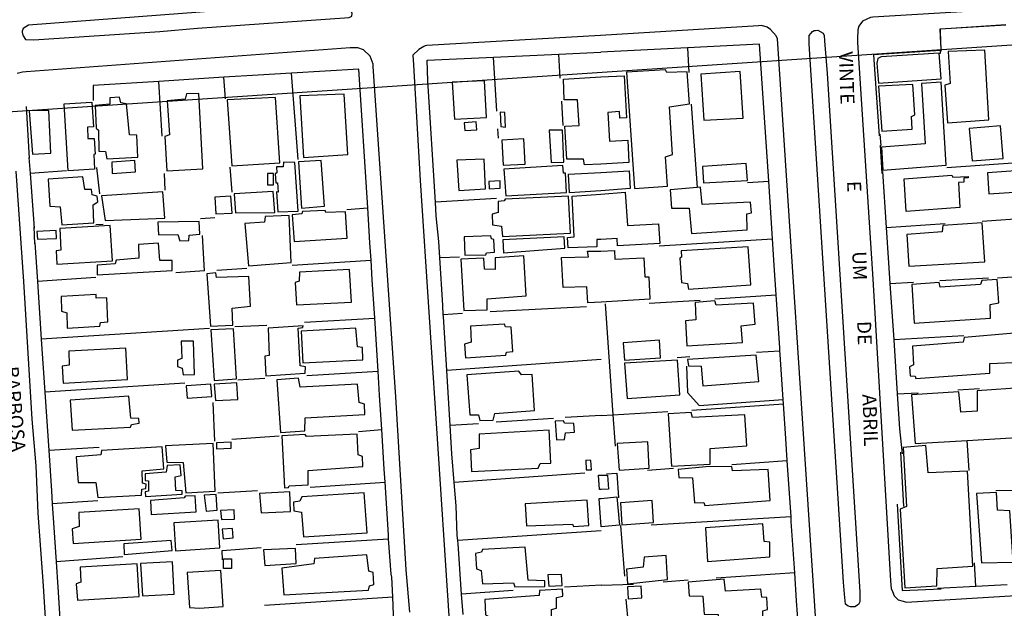
# Model space of a CAD drawing. Units: millimetres. Extents: x 182719 to 7800664, y 539437 to 1685375.
# Drawn here: x 187350 to 187527, y 1681520 to 1681625 of the extents above; entities that cross this region are included whole.
import ezdxf
from ezdxf.enums import TextEntityAlignment as Align

# ---------------------------------------------------------------- set-up
doc = ezdxf.new("R2010")
doc.units = ezdxf.units.MM
doc.header["$LTSCALE"] = 5
doc.header["$MEASUREMENT"] = 0
for name, color, linetype in [('Alinhamento_pddua', 6, 'Continuous'), ('V-CANTEIRO', 7, 'Continuous'), ('V-EDIFICACAO', 7, 'Continuous'), ('V-LOTE', 1, 'Continuous'), ('V-NOME_DOS_LOGRADOUROS', 2, 'Continuous'), ('V-QUADRA', 40, 'Continuous'), ('V-TESTADA', 4, 'Continuous')]:
    doc.layers.add(name, color=color, linetype=linetype)
doc.styles.get("Standard").update_dxf_attribs({"font": 'ARIAL.TTF'})

msp = doc.modelspace()

# ---------------------------------------------------------------- linework, layer by layer
at = {"layer": 'Alinhamento_pddua'}
msp.add_line((187930.324, 1681647.495), (186484.454, 1681551.232), dxfattribs=at)
at = {"layer": 'V-CANTEIRO'}
for points in [[(187350.67, 1681622.34), (187351.09, 1681621.69), (187352.57, 1681621.66), (187375.13, 1681623.16), (187381.88, 1681623.76), (187409.08, 1681625.62), (187409.56, 1681625.9), (187409.66, 1681626.41), (187409.24, 1681627.17), (187409.23, 1681627.18), (187407.9, 1681628.11), (187406.06, 1681628.38), (187351.61, 1681624.26), (187350.63, 1681623.67), (187350.57, 1681623.5), (187350.45, 1681623.17), (187350.48, 1681623.03), (187350.58, 1681622.47)], [(187491.56, 1681621.27), (187491.59, 1681622.42), (187492.17, 1681623.11), (187492.47, 1681623.31), (187492.73, 1681623.33), (187493.11, 1681623.35), (187494.08, 1681622.86), (187494.28, 1681622.41), (187494.35, 1681621.44), (187494.78, 1681615.61), (187500.67, 1681522.76), (187500.67, 1681522.5), (187500.67, 1681520.95), (187500.41, 1681520.51), (187499.78, 1681520.08), (187499.27, 1681520.06), (187498.98, 1681520.05), (187498.58, 1681520.22), (187498.1, 1681520.58), (187497.92, 1681522.35), (187497.71, 1681524.47), (187491.55, 1681620.9)]]:
    msp.add_lwpolyline(points, close=True, dxfattribs=at)
at = {"layer": 'V-EDIFICACAO'}
for points in [[(187516.5, 1681619.53), (187516.87, 1681613.81), (187515.9, 1681613.55), (187516.35, 1681606.76), (187523.8, 1681607.34), (187523.04, 1681619.79), (187516.5, 1681619.53)], [(187504.46, 1681618.6), (187503.91, 1681618.32), (187503.69, 1681617.48), (187504.01, 1681613.91), (187515.22, 1681614.65), (187514.89, 1681619.23), (187504.46, 1681618.6)], [(187458.85, 1681615.84), (187460.23, 1681595.03), (187466.16, 1681595.43), (187465.81, 1681600.7), (187467.05, 1681601.12), (187466.51, 1681609.66), (187470.09, 1681610.19), (187469.71, 1681615.91), (187466.08, 1681615.78), (187465.82, 1681616.3), (187458.85, 1681615.84)], [(187472.13, 1681615.51), (187472.68, 1681607.23), (187479.75, 1681607.59), (187479.21, 1681615.98), (187472.13, 1681615.51)], [(187427.54, 1681614.05), (187427.97, 1681607.43), (187433.72, 1681607.75), (187433.34, 1681614.32), (187427.54, 1681614.05)], [(187454.21, 1681614.99), (187458.39, 1681615.21), (187458.84, 1681607.68), (187457.63, 1681607.63), (187457.54, 1681608.8), (187455.47, 1681608.63), (187455.8, 1681603.49), (187459.08, 1681603.69), (187459.27, 1681599.68), (187454.23, 1681599.4), (187451.28, 1681599.25), (187451.11, 1681600.26), (187448.13, 1681600.26), (187447.77, 1681606.18), (187450.33, 1681606.27), (187450.01, 1681610.91), (187447.66, 1681610.9), (187447.5, 1681614.62)], [(187504.01, 1681613.35), (187504.62, 1681605.26), (187510.07, 1681605.65), (187509.95, 1681607.93), (187510.49, 1681608.21), (187510.13, 1681613.65), (187504.01, 1681613.35)], [(187511.7, 1681613.8), (187512.39, 1681603.04), (187504.52, 1681602.42), (187504.8, 1681598.27), (187516.14, 1681599.17), (187515.25, 1681614.09), (187511.7, 1681613.8)], [(187366.22, 1681611.23), (187366.19, 1681610.15), (187363.55, 1681609.87), (187363.77, 1681605.8), (187364.16, 1681605.45), (187364.22, 1681601.73), (187365.42, 1681601.64), (187365.66, 1681600.32), (187371.23, 1681600.64), (187371.06, 1681604.55), (187369.74, 1681604.64), (187369.16, 1681610.17), (187368.17, 1681610.33), (187367.95, 1681611.35), (187366.22, 1681611.23)], [(187376.45, 1681610.69), (187376.86, 1681604.61), (187376.07, 1681604.3), (187376.42, 1681598.2), (187382.86, 1681598.52), (187382.13, 1681612.02), (187379.91, 1681612), (187379.67, 1681611), (187376.45, 1681610.69)], [(187387.22, 1681610.87), (187388.09, 1681599.08), (187396.7, 1681599.64), (187395.92, 1681611.31), (187387.22, 1681610.87)], [(187400.25, 1681611.64), (187400.89, 1681600.54), (187408.84, 1681601.08), (187408.21, 1681611.93), (187400.25, 1681611.64)], [(187351.73, 1681608.91), (187352.32, 1681601.18), (187355.59, 1681601.37), (187355.25, 1681608.97), (187351.73, 1681608.91)], [(187358.73, 1681598.19), (187358.03, 1681610.17), (187362.96, 1681610.45), (187363.26, 1681606.07), (187362.16, 1681606), (187362.23, 1681603.98), (187363.38, 1681603.96), (187363.54, 1681601.16), (187363.33, 1681601.1), (187363.45, 1681598.5)], [(187436.16, 1681608.69), (187436.27, 1681606.11), (187437.11, 1681606.01), (187436.99, 1681608.62), (187436.16, 1681608.69)], [(187429.7, 1681606.78), (187429.83, 1681605.39), (187431.97, 1681605.52), (187431.9, 1681606.97), (187429.7, 1681606.78)], [(187444.98, 1681605.48), (187445.33, 1681599.66), (187447.56, 1681599.76), (187447.32, 1681605.45), (187444.98, 1681605.48)], [(187520.28, 1681605.79), (187520.8, 1681599.96), (187526.34, 1681600.4), (187525.86, 1681606.21), (187520.28, 1681605.79)], [(187436.46, 1681603.7), (187436.72, 1681599.17), (187440.63, 1681599.38), (187440.39, 1681603.91), (187436.46, 1681603.7)], [(187428.39, 1681600.1), (187428.77, 1681594.67), (187433.57, 1681594.94), (187433.28, 1681600.28), (187428.39, 1681600.1)], [(187366.54, 1681599.74), (187366.63, 1681597.72), (187370.81, 1681597.99), (187370.68, 1681600), (187366.54, 1681599.74)], [(187397.33, 1681599.72), (187397.276, 1681598.924), (187396.09, 1681598.9), (187396.11, 1681597.83), (187395.86, 1681597.66), (187395.96, 1681596.01), (187396.274, 1681596.028), (187396.387, 1681594.334), (187396.08, 1681594.4), (187396.34, 1681590.82), (187399.968, 1681590.98), (187399.968, 1681590.98), (187399.38, 1681599.66), (187397.33, 1681599.72)], [(187400.02, 1681599.8), (187400.57, 1681591.49), (187404.68, 1681591.87), (187404.11, 1681600.01), (187400.02, 1681599.8)], [(187436.81, 1681598.49), (187437.17, 1681593.71), (187437.17, 1681593.71), (187448.07, 1681594.27), (187447.89, 1681597.79), (187447.508, 1681597.739), (187447.4, 1681599.13), (187436.81, 1681598.49)], [(187472.43, 1681598.94), (187472.61, 1681596.02), (187480.5, 1681596.47), (187480.26, 1681599.47), (187472.43, 1681598.94)], [(187523.55, 1681597.8), (187523.78, 1681594.05), (187532.91, 1681594.64), (187532.68, 1681598.45), (187523.55, 1681597.8)], [(187361.69, 1681594.86), (187361.33, 1681597.1), (187355.13, 1681596.68), (187355.42, 1681591.85), (187357.26, 1681591.73), (187357.57, 1681588.51), (187363.35, 1681588.88), (187363.2, 1681592.07), (187364.03, 1681592.65), (187363.95, 1681593.67), (187363.05, 1681593.87), (187362.92, 1681594.81), (187361.69, 1681594.86)], [(187395.52, 1681597.72), (187394.44, 1681597.72), (187394.44, 1681595.7), (187395.52, 1681595.7), (187395.52, 1681597.72)], [(187454.23, 1681597.89), (187459.33, 1681598.16), (187459.49, 1681595.04), (187454.24, 1681594.58), (187448.59, 1681594.25), (187448.41, 1681597.6)], [(187520.1, 1681596.9), (187519.31, 1681596.86), (187519.33, 1681596.15), (187518.34, 1681596.07), (187518.57, 1681591.6), (187508.98, 1681590.92), (187508.61, 1681596.77), (187517.14, 1681597.4), (187517.31, 1681597.06), (187520.1, 1681597.15)], [(187434.13, 1681596.29), (187434.22, 1681594.98), (187436.2, 1681595.06), (187436.16, 1681596.39), (187434.13, 1681596.29)], [(187471.5, 1681595.19), (187466.67, 1681594.79), (187466.9, 1681591.49), (187470.06, 1681591.49), (187470.46, 1681586.96), (187480.48, 1681587.61), (187480.4, 1681590.47), (187481.24, 1681590.68), (187481.07, 1681592.59), (187472.39, 1681592.15), (187472.1, 1681595.24)], [(187364.7, 1681593.69), (187365.34, 1681589.26), (187376.03, 1681589.69), (187375.72, 1681594.4), (187364.7, 1681593.69)], [(187385, 1681593.47), (187385.19, 1681590.48), (187388.1, 1681590.58), (187387.91, 1681593.64), (187385, 1681593.47)], [(187388.51, 1681594.04), (187388.74, 1681590.63), (187395.76, 1681590.73), (187395.5, 1681594.47), (187388.51, 1681594.04)], [(187437.08, 1681593.1), (187436.9, 1681592.82), (187435.8, 1681592.68), (187435.79, 1681590.74), (187434.75, 1681590.39), (187434.81, 1681588.48), (187436.39, 1681588.25), (187436.59, 1681586.41), (187448.81, 1681587.01), (187448.44, 1681593.67), (187437.08, 1681593.1)], [(187454.24, 1681594), (187458.58, 1681594.36), (187458.99, 1681588.39), (187464.58, 1681588.7), (187464.81, 1681585.19), (187464.81, 1681585.19), (187457.23, 1681584.77), (187457.18, 1681586.07), (187454.25, 1681585.87), (187453.51, 1681585.86), (187453.48, 1681584.56), (187448.39, 1681584.37), (187448.39, 1681584.37), (187448.39, 1681584.37), (187448.244, 1681586.253), (187448.244, 1681586.253), (187449.46, 1681586.38), (187449.1, 1681593.66)], [(187394.07, 1681589.97), (187393.9, 1681589.01), (187390.41, 1681588.74), (187391.04, 1681581.19), (187398.68, 1681581.75), (187398.33, 1681590.16), (187394.07, 1681589.97)], [(187400.76, 1681590.87), (187400.61, 1681590.47), (187398.9, 1681590.29), (187399.22, 1681585.52), (187408.72, 1681586.14), (187408.44, 1681590.85), (187404.89, 1681590.72), (187404.79, 1681591.05), (187400.76, 1681590.87)], [(187366.28, 1681588.39), (187357.22, 1681587.86), (187357.41, 1681583.95), (187356.59, 1681583.82), (187356.67, 1681581.43), (187366.66, 1681582.08), (187366.28, 1681588.39)], [(187374.81, 1681588.98), (187374.94, 1681586.69), (187378.39, 1681586.77), (187378.72, 1681585.63), (187380.35, 1681585.7), (187380.43, 1681586.65), (187382.35, 1681586.85), (187382.18, 1681589.12), (187374.81, 1681588.98)], [(187515.56, 1681588.38), (187515.4, 1681587.28), (187509.08, 1681586.79), (187509.44, 1681581.09), (187523.05, 1681581.88), (187522.61, 1681588.86), (187515.56, 1681588.38)], [(187353.13, 1681587.31), (187353.21, 1681585.92), (187356.65, 1681586.03), (187356.58, 1681587.49), (187353.13, 1681587.31)], [(187429.72, 1681586.38), (187429.85, 1681583.1), (187433.58, 1681583.16), (187433.74, 1681583.5), (187435.153, 1681583.59), (187435.05, 1681585.89), (187434.59, 1681586), (187434.5, 1681586.54), (187429.72, 1681586.38)], [(187436.66, 1681585.79), (187436.76, 1681583.48), (187447.79, 1681584.34), (187447.62, 1681586.33), (187436.66, 1681585.79)], [(187371.34, 1681585), (187371.41, 1681582.51), (187367.3, 1681582.2), (187367.12, 1681581.54), (187363.9, 1681581.29), (187363.93, 1681579.55), (187377.38, 1681580.3), (187377.36, 1681582.12), (187375.18, 1681582.12), (187374.92, 1681585.2), (187371.34, 1681585)], [(187468.625, 1681583.829), (187468.625, 1681583.829), (187468.625, 1681583.829), (187468.69, 1681582.74), (187468.38, 1681582.55), (187468.67, 1681578.16), (187469.74, 1681578.02), (187469.96, 1681577), (187481.11, 1681577.76), (187480.65, 1681584.55), (187468.625, 1681583.829)], [(187433.38, 1681580.54), (187433.22, 1681582.53), (187429.138, 1681582.352), (187429.138, 1681582.352), (187429.64, 1681573.16), (187433.85, 1681573.28), (187433.86, 1681575.26), (187440.83, 1681575.81), (187440.4, 1681582.96), (187435.26, 1681582.61), (187435.25, 1681580.48), (187433.38, 1681580.54)], [(187454.24, 1681583.81), (187456.67, 1681583.89), (187456.73, 1681582.34), (187461.92, 1681582.6), (187462.1, 1681579.21), (187462.82, 1681579.21), (187462.99, 1681575.17), (187454.26, 1681574.68), (187451.88, 1681574.53), (187451.73, 1681577.38), (187451.73, 1681577.38), (187447.46, 1681577.3), (187447.15, 1681582.63), (187452, 1681582.75), (187451.86, 1681583.8)], [(187385.33, 1681579.05), (187385.19, 1681579.88), (187383.6, 1681579.72), (187384.24, 1681570.36), (187388.25, 1681570.56), (187388.11, 1681573.59), (187391.44, 1681573.96), (187391.1, 1681579.25), (187385.33, 1681579.05)], [(187400.18, 1681580.01), (187400.14, 1681578.43), (187399.39, 1681578.19), (187399.68, 1681574.17), (187409.51, 1681574.66), (187409.15, 1681580.53), (187400.18, 1681580.01)], [(187515.05, 1681577.33), (187514.9, 1681578.16), (187509.96, 1681577.84), (187510.37, 1681570.88), (187524.11, 1681571.77), (187524.03, 1681574.23), (187525.58, 1681574.53), (187525.26, 1681578.7), (187522.53, 1681578.53), (187522.3, 1681577.81), (187515.05, 1681577.33)], [(187363.761, 1681575.373), (187363.74, 1681576.05), (187357.44, 1681575.64), (187357.55, 1681573.04), (187358.46, 1681572.73), (187358.56, 1681570.01), (187364.37, 1681570.36), (187364.53, 1681570.99), (187365.85, 1681571.12), (187365.64, 1681575.45), (187363.761, 1681575.373), (187363.761, 1681575.373), (187363.761, 1681575.373)], [(187474.88, 1681574.12), (187474.67, 1681574.9), (187471.12, 1681574.61), (187471.26, 1681571.48), (187469.424, 1681571.295), (187469.67, 1681566.85), (187479.609, 1681567.406), (187479.38, 1681570.41), (187481.88, 1681570.69), (187481.62, 1681574.45), (187474.88, 1681574.12)], [(187394.59, 1681569.99), (187394.76, 1681565.12), (187393.96, 1681564.97), (187394.15, 1681561.47), (187394.15, 1681561.47), (187401.24, 1681561.94), (187401.25, 1681563.09), (187400.31, 1681563.25), (187399.96, 1681570), (187400.81, 1681570.11), (187400.87, 1681570.43), (187394.59, 1681569.99)], [(187430.86, 1681570.34), (187430.99, 1681567.5), (187429.76, 1681567.1), (187429.96, 1681564.71), (187437.16, 1681565.16), (187437.3, 1681565.71), (187438.43, 1681565.84), (187438.17, 1681570.17), (187437.14, 1681570.23), (187436.95, 1681570.7), (187430.86, 1681570.34)], [(187384.27, 1681569.7), (187384.88, 1681560.64), (187388.93, 1681560.94), (187388.35, 1681569.86), (187384.27, 1681569.7)], [(187400.49, 1681569.46), (187400.82, 1681563.8), (187411.58, 1681564.3), (187411.48, 1681566.53), (187410.61, 1681566.64), (187410.31, 1681570.02), (187400.49, 1681569.46)], [(187519.37, 1681568.32), (187519.18, 1681567.48), (187510.11, 1681566.8), (187510.29, 1681563.42), (187509.57, 1681563.08), (187509.7, 1681561.48), (187510.57, 1681561.4), (187510.7, 1681561), (187523.99, 1681561.95), (187523.98, 1681563.68), (187529.55, 1681563.88), (187529.55, 1681563.88), (187529.8, 1681560), (187536.727, 1681560.457), (187536.727, 1681560.457), (187535.96, 1681569.74), (187519.37, 1681568.32)], [(187378.96, 1681567.67), (187379.11, 1681564.59), (187378.3, 1681564.26), (187378.32, 1681563.1), (187379.17, 1681562.81), (187379.35, 1681561.66), (187381.39, 1681561.72), (187381.21, 1681567.69), (187378.96, 1681567.67)], [(187458.23, 1681567.36), (187458.47, 1681564.24), (187464.94, 1681564.7), (187464.73, 1681567.86), (187458.23, 1681567.36)], [(187358.82, 1681565.9), (187358.89, 1681563.36), (187357.64, 1681563.16), (187357.84, 1681560.12), (187369.36, 1681560.77), (187369.04, 1681566.41), (187358.82, 1681565.9)], [(187469.75, 1681564.37), (187469.92, 1681563.22), (187472.19, 1681563.21), (187472.52, 1681559.66), (187482.52, 1681560.44), (187482.1, 1681565.18), (187469.75, 1681564.37)], [(187458.44, 1681563.72), (187458.92, 1681557.42), (187468.37, 1681558.07), (187467.96, 1681564.24), (187458.44, 1681563.72)], [(187430.2, 1681561.65), (187430.71, 1681554.45), (187432.26, 1681554.46), (187432.51, 1681553.43), (187434.92, 1681553.49), (187435.2, 1681554.72), (187442.34, 1681555.26), (187441.89, 1681561.68), (187440, 1681561.62), (187439.55, 1681562.28), (187430.2, 1681561.65)], [(187379.85, 1681559.67), (187380.08, 1681557.46), (187384.47, 1681557.77), (187384.27, 1681559.96), (187379.85, 1681559.67)], [(187384.9, 1681559.95), (187385.13, 1681557.02), (187389.12, 1681557.2), (187388.96, 1681560.23), (187384.9, 1681559.95)], [(187400.3, 1681559.41), (187400.03, 1681561.01), (187396.13, 1681560.74), (187396.76, 1681551.3), (187401.15, 1681551.63), (187401.23, 1681553.93), (187411.93, 1681554.54), (187411.83, 1681556.39), (187410.89, 1681556.68), (187410.6, 1681559.96), (187400.3, 1681559.41)], [(187359.05, 1681557.1), (187359.46, 1681551.74), (187369.89, 1681552.25), (187370.1, 1681552.75), (187371.48, 1681552.95), (187371.38, 1681553.79), (187369.94, 1681553.87), (187369.61, 1681557.79), (187359.05, 1681557.1)], [(187519.92, 1681549.87), (187530.85, 1681550.51), (187530.23, 1681559.35), (187521.7, 1681558.79), (187521.69, 1681555.15), (187518.77, 1681554.95), (187518.4, 1681558.6), (187509.93, 1681558.04), (187510.6, 1681549.33)], [(187470.64, 1681553.97), (187470.43, 1681554.91), (187466.32, 1681554.62), (187466.9, 1681545.26), (187473.81, 1681545.61), (187473.82, 1681548.43), (187480.38, 1681548.93), (187480.03, 1681554.46), (187470.64, 1681553.97)], [(187446.031, 1681553.36), (187446.031, 1681553.36), (187446.28, 1681549.97), (187447.72, 1681550.04), (187447.9, 1681551.26), (187449.48, 1681551.38), (187449.41, 1681552.9), (187447.71, 1681552.95), (187447.53, 1681553.41), (187446.031, 1681553.36)], [(187397.02, 1681550.68), (187397.02, 1681550.68), (187397.48, 1681541.39), (187398.22, 1681541.46), (187398.35, 1681541.73), (187401.76, 1681541.96), (187401.74, 1681544.48), (187411.58, 1681545.23), (187411.48, 1681546.98), (187410.73, 1681547.3), (187410.52, 1681550.99), (187401.44, 1681550.6), (187401.24, 1681550.94), (187397.02, 1681550.68)], [(187432.43, 1681551), (187432.42, 1681548.44), (187430.84, 1681548.2), (187431.02, 1681544.33), (187443.01, 1681544.94), (187443.37, 1681545.73), (187445.25, 1681545.84), (187444.93, 1681551.7), (187432.43, 1681551)], [(187376.19, 1681548.93), (187376.39, 1681546.02), (187379.32, 1681545.96), (187379.82, 1681540.5), (187385.09, 1681540.81), (187384.69, 1681549.33), (187376.19, 1681548.93)], [(187385.3, 1681549.44), (187385.31, 1681548.39), (187387.95, 1681548.47), (187387.95, 1681549.57), (187385.3, 1681549.44)], [(187457.17, 1681549.32), (187457.49, 1681544.56), (187462.9, 1681544.92), (187462.64, 1681549.64), (187457.17, 1681549.32)], [(187512.88, 1681544.09), (187512.48, 1681548.96), (187508.43, 1681548.61), (187509.03, 1681538.06), (187507.88, 1681537.6), (187508.75, 1681523.49), (187514.45, 1681523.82), (187514.52, 1681526.95), (187520.91, 1681527.35), (187519.95, 1681544.38), (187512.88, 1681544.09)], [(187364.67, 1681548.08), (187364.56, 1681547.3), (187360.18, 1681546.95), (187360.51, 1681542.36), (187363.69, 1681542.36), (187364.04, 1681539.67), (187371.87, 1681540.08), (187371.95, 1681541.18), (187372.63, 1681541.29), (187372.68, 1681542.07), (187372.03, 1681542.23), (187371.97, 1681544.43), (187375.9, 1681544.8), (187375.57, 1681548.74), (187364.67, 1681548.08)], [(187372.51, 1681543.92), (187372.54, 1681542.73), (187373.14, 1681542.63), (187373.1, 1681540.78), (187372.52, 1681540.67), (187372.56, 1681539.83), (187379.16, 1681540.24), (187379.15, 1681540.86), (187378.02, 1681540.91), (187377.88, 1681543.37), (187379.01, 1681543.59), (187378.79, 1681545.5), (187376.46, 1681545.38), (187376.31, 1681544.22), (187372.51, 1681543.92)], [(187451.56, 1681546.33), (187451.58, 1681544.61), (187452.52, 1681544.61), (187452.45, 1681546.28), (187451.56, 1681546.33)], [(187454.29, 1681543.64), (187455.44, 1681543.68), (187455.58, 1681541.18), (187454.3, 1681541.08), (187453.96, 1681541.09), (187453.79, 1681543.64)], [(187473.04, 1681545.17), (187468.08, 1681544.69), (187468.18, 1681543.25), (187470.66, 1681543.19), (187471.02, 1681538.72), (187472.71, 1681538.74), (187472.87, 1681538.21), (187484.58, 1681539.14), (187484.24, 1681544.66), (187477.8, 1681544.41), (187477.71, 1681545.19), (187473.04, 1681545.17)], [(187383.12, 1681540.06), (187383.44, 1681537.19), (187385.46, 1681537.39), (187385.27, 1681540.17), (187383.12, 1681540.06)], [(187393.04, 1681540.37), (187393.3, 1681536.9), (187398.58, 1681537.18), (187398.45, 1681540.65), (187393.04, 1681540.37)], [(187400.64, 1681539.79), (187400.24, 1681539.01), (187399.13, 1681538.85), (187399.21, 1681537.25), (187400.55, 1681537.05), (187400.92, 1681532.59), (187412.31, 1681533.35), (187411.79, 1681540.47), (187400.64, 1681539.79)], [(187521.55, 1681540.39), (187522.47, 1681527.96), (187528.14, 1681528.1), (187527.58, 1681537.26), (187525.34, 1681537.41), (187525.17, 1681540.57), (187521.55, 1681540.39)], [(187379.5, 1681539.63), (187373.5, 1681539.15), (187373.62, 1681536.63), (187381.64, 1681537.08), (187381.52, 1681539.94), (187379.68, 1681539.92), (187379.5, 1681539.63)], [(187440.65, 1681538.51), (187440.91, 1681534.59), (187449.16, 1681534.89), (187449.34, 1681534.49), (187452.07, 1681534.66), (187451.8, 1681539.21), (187440.65, 1681538.51)], [(187454.29, 1681539.51), (187457.09, 1681539.76), (187457.55, 1681534.71), (187454.3, 1681534.4), (187453.91, 1681539.51)], [(187457.76, 1681538.69), (187457.98, 1681534.76), (187463.69, 1681535.18), (187463.45, 1681539.1), (187457.76, 1681538.69)], [(187360.61, 1681536.99), (187360.68, 1681534.44), (187359.42, 1681534.03), (187359.61, 1681531.44), (187371.79, 1681532.18), (187371.47, 1681537.62), (187360.61, 1681536.99)], [(187386.01, 1681537.31), (187386.24, 1681535.7), (187388.53, 1681535.81), (187388.48, 1681537.45), (187386.01, 1681537.31)], [(187377.66, 1681535.14), (187377.98, 1681530.08), (187385.92, 1681530.63), (187385.61, 1681535.62), (187377.66, 1681535.14)], [(187473, 1681534.22), (187473.33, 1681528.17), (187484.55, 1681529.05), (187484.55, 1681531.67), (187483.48, 1681531.8), (187483.27, 1681534.93), (187473, 1681534.22)], [(187386.34, 1681534), (187386.52, 1681532.24), (187388.32, 1681532.44), (187388.2, 1681534.13), (187386.34, 1681534)], [(187368.7, 1681531.34), (187368.77, 1681529.44), (187377.39, 1681530.14), (187377.19, 1681531.94), (187368.7, 1681531.34)], [(187393.76, 1681530.26), (187393.97, 1681527.5), (187399.62, 1681527.83), (187399.5, 1681530.5), (187393.76, 1681530.26)], [(187433.01, 1681530.32), (187432.8, 1681529.86), (187431.73, 1681529.65), (187431.92, 1681526.9), (187432.77, 1681526.56), (187433, 1681524.18), (187438.59, 1681524.38), (187438.79, 1681523.66), (187444.19, 1681523.73), (187444.17, 1681524.76), (187441.2, 1681524.83), (187440.68, 1681530.75), (187433.01, 1681530.32)], [(187360.85, 1681527.21), (187360.97, 1681524.51), (187360.15, 1681524.22), (187360.39, 1681521.26), (187371.45, 1681521.95), (187371.12, 1681527.76), (187360.85, 1681527.21)], [(187371.69, 1681527.84), (187372.05, 1681522.03), (187377.74, 1681522.37), (187377.43, 1681528.11), (187371.69, 1681527.84)], [(187386.56, 1681528.67), (187388.03, 1681528.67), (187388.03, 1681526.94), (187386.56, 1681526.94), (187386.56, 1681528.67)], [(187402.91, 1681528.75), (187402.79, 1681527.79), (187397.02, 1681526.99), (187397.36, 1681522.2), (187412.58, 1681523.09), (187412.74, 1681523.86), (187413.52, 1681524.06), (187413.42, 1681526.21), (187412.6, 1681526.44), (187412.26, 1681529.4), (187402.91, 1681528.75)], [(187462, 1681528.98), (187461.83, 1681527.19), (187458.82, 1681526.81), (187459.01, 1681524.19), (187466.15, 1681524.97), (187465.93, 1681529.26), (187462, 1681528.98)], [(187380.04, 1681526.24), (187380.49, 1681519.98), (187382.28, 1681519.82), (187386.53, 1681520.14), (187386.12, 1681526.61), (187380.04, 1681526.24)], [(187444.72, 1681525.8), (187444.89, 1681523.75), (187447.28, 1681523.92), (187447.16, 1681525.89), (187444.72, 1681525.8)], [(187476.56, 1681522.89), (187476.31, 1681525.01), (187469.88, 1681524.49), (187470.05, 1681522.05), (187472.5, 1681522.01), (187472.72, 1681518.75), (187475.23, 1681518.72), (187475.45, 1681515.99), (187483.31, 1681516.49), (187483.29, 1681519.36), (187484.1, 1681519.58), (187483.98, 1681521.72), (187483.09, 1681521.82), (187482.92, 1681523.22), (187476.56, 1681522.89)], [(187433.41, 1681521.36), (187433.54, 1681518.67), (187434.01, 1681518.38), (187434.26, 1681515.86), (187445.46, 1681516.54), (187445.39, 1681519.6), (187446.29, 1681519.81), (187446.28, 1681521.77), (187447.41, 1681521.96), (187447.32, 1681523.22), (187443.21, 1681523.03), (187443.16, 1681522.08), (187433.41, 1681521.36)], [(187459.01, 1681523.63), (187459.15, 1681521.48), (187461.57, 1681521.67), (187461.48, 1681523.75), (187459.01, 1681523.63)]]:
    msp.add_lwpolyline(points, close=True, dxfattribs=at)
at = {"layer": 'V-LOTE'}
for points in [[(187514.98, 1681623.54), (187515.14, 1681621.03)], [(187515.04, 1681623.53), (187515.02, 1681623.53)], [(187526.83, 1681624.3), (187515.04, 1681623.53)], [(187517.06, 1681623.66), (187515.04, 1681623.53)], [(187515.04, 1681623.53), (187515.14, 1681621.03)], [(187526.83, 1681624.31), (187517.06, 1681623.66)], [(187469.77, 1681620.22), (187454.2, 1681619.45)], [(187482.69, 1681620.86), (187469.77, 1681620.22)], [(187469.77, 1681620.22), (187470.01, 1681615.79)], [(187484.32, 1681596.32), (187482.69, 1681620.86)], [(187515.12, 1681619.75), (187515.02, 1681619.12)], [(187515.18, 1681619.75), (187515.02, 1681619.12)], [(187515.18, 1681620.17), (187515.12, 1681619.75)], [(187515.14, 1681621.03), (187515.19, 1681620.27), (187515.18, 1681620.17)], [(187515.14, 1681621.03), (187515.18, 1681620.17)], [(187515.18, 1681620.17), (187515.19, 1681619.8), (187515.18, 1681619.75)], [(187423.08, 1681617.98), (187434.96, 1681618.54)], [(187423.19, 1681614.31), (187423.08, 1681617.98)], [(187434.96, 1681618.54), (187446.67, 1681619.09)], [(187435.58, 1681608.88), (187434.96, 1681618.54)], [(187446.67, 1681619.09), (187454.2, 1681619.45)], [(187446.92, 1681614.76), (187446.67, 1681619.09)], [(187410.86, 1681616.42), (187398.77, 1681615.67)], [(187412.43, 1681591.53), (187410.86, 1681616.42)], [(187375, 1681614.21), (187363.18, 1681613.48)], [(187386.62, 1681614.93), (187375, 1681614.21)], [(187375.58, 1681604.39), (187375, 1681614.21)], [(187392.79, 1681615.31), (187386.62, 1681614.93)], [(187386.9, 1681611.1), (187386.62, 1681614.93)], [(187398.77, 1681615.67), (187392.79, 1681615.31)], [(187399.94, 1681600.2), (187398.77, 1681615.67)], [(187424.57, 1681592.54), (187423.19, 1681614.31)], [(187363.18, 1681613.48), (187363.19, 1681610.8)], [(187447.45, 1681606.31), (187447.21, 1681610.64)], [(187470.41, 1681610.12), (187471.5, 1681595.19)], [(187435.87, 1681604.02), (187435.76, 1681605.72)], [(187504.26, 1681604.77), (187504.4, 1681602.71)], [(187351.68, 1681600.57), (187351.89, 1681597.71)], [(187363.45, 1681598.5), (187358.73, 1681598.19)], [(187364.42, 1681594.06), (187363.88, 1681598.77)], [(187388.14, 1681594.34), (187387.74, 1681598.84)], [(187528.94, 1681599.64), (187516.23, 1681598.7)], [(187358.44, 1681598.16), (187351.89, 1681597.71)], [(187351.89, 1681597.71), (187352.63, 1681587.88)], [(187376.11, 1681594.72), (187375.98, 1681597.68)], [(187504.73, 1681598.04), (187505.39, 1681588.03)], [(187480.49, 1681596.07), (187484.32, 1681596.32)], [(187484.51, 1681593.52), (187484.32, 1681596.32)], [(187435.52, 1681593.21), (187424.57, 1681592.54)], [(187485.01, 1681586.02), (187484.51, 1681593.52)], [(187408.66, 1681591.28), (187412.43, 1681591.53)], [(187412.83, 1681585.26), (187412.43, 1681591.53)], [(187424.72, 1681590.1), (187424.57, 1681592.54)], [(187382.45, 1681589.63), (187385.01, 1681589.82)], [(187425.16, 1681585.49), (187424.72, 1681590.1)], [(187522.59, 1681589.17), (187531.02, 1681589.75)], [(187364.98, 1681588.54), (187363.66, 1681588.5)], [(187505.39, 1681588.03), (187515.97, 1681588.72)], [(187505.39, 1681588.03), (187505.81, 1681581.7)], [(187383.17, 1681580.26), (187382.79, 1681586.57)], [(187464.68, 1681584.72), (187485.01, 1681586.02)], [(187485.32, 1681581.29), (187485.01, 1681586.02)], [(187352.75, 1681585.26), (187353.21, 1681578.33)], [(187413.03, 1681582.15), (187412.83, 1681585.26)], [(187425.34, 1681582.59), (187425.16, 1681585.49)], [(187428.87, 1681582.73), (187425.34, 1681582.59)], [(187425.87, 1681574.09), (187425.34, 1681582.59)], [(187385.37, 1681580.41), (187390.75, 1681580.77)], [(187398.87, 1681581.26), (187413.03, 1681582.15)], [(187413.25, 1681578.68), (187413.03, 1681582.15)], [(187485.67, 1681575.97), (187485.32, 1681581.29)], [(187505.81, 1681581.7), (187506.06, 1681577.98)], [(187363.71, 1681579.06), (187353.21, 1681578.33)], [(187383.17, 1681580.26), (187378.03, 1681579.91)], [(187515.03, 1681578.53), (187523.75, 1681579.02)], [(187525.32, 1681579.03), (187529.88, 1681579.33)], [(187353.21, 1681578.33), (187353.9, 1681568.03)], [(187413.68, 1681571.77), (187413.25, 1681578.68)], [(187506.06, 1681577.98), (187510.25, 1681578.22)], [(187506.06, 1681577.98), (187506.73, 1681567.89)], [(187474.65, 1681575.26), (187485.67, 1681575.97)], [(187486.31, 1681566.47), (187485.67, 1681575.97)], [(187425.97, 1681572.39), (187425.87, 1681574.09)], [(187451.68, 1681573.81), (187434.38, 1681572.9)], [(187454.97, 1681574.35), (187456.4, 1681554.48)], [(187462.89, 1681574.47), (187472.01, 1681575.03)], [(187429.42, 1681572.62), (187425.97, 1681572.39)], [(187425.99, 1681572.11), (187425.97, 1681572.39)], [(187426.59, 1681562.44), (187425.99, 1681572.11)], [(187388.61, 1681570.27), (187394.32, 1681570.52)], [(187401.1, 1681571.04), (187413.68, 1681571.77)], [(187414.28, 1681562.3), (187413.68, 1681571.77)], [(187384.09, 1681569.96), (187353.9, 1681568.03)], [(187519.32, 1681568.64), (187506.73, 1681567.89)], [(187353.9, 1681568.03), (187354.53, 1681558.56)], [(187506.73, 1681567.89), (187507.37, 1681558.24)], [(187467.9, 1681564.73), (187470.19, 1681564.9)], [(187482.13, 1681565.69), (187486.34, 1681565.96)], [(187486.34, 1681565.96), (187486.31, 1681566.47)], [(187486.38, 1681565.29), (187486.34, 1681565.96)], [(187486.92, 1681557.19), (187486.38, 1681565.29)], [(187454.27, 1681564.36), (187426.59, 1681562.44)], [(187469.57, 1681563.2), (187469.74, 1681558.5), (187471.85, 1681556.17), (187486.92, 1681557.19)], [(187401.54, 1681561.49), (187414.28, 1681562.3)], [(187414.56, 1681558), (187414.28, 1681562.3)], [(187427.2, 1681552.58), (187426.59, 1681562.44)], [(187379.63, 1681560.12), (187354.53, 1681558.56)], [(187389.14, 1681560.74), (187393.96, 1681561.05)], [(187354.53, 1681558.56), (187355.23, 1681548.06)], [(187414.95, 1681551.84), (187414.56, 1681558)], [(187507.37, 1681558.24), (187511.12, 1681558.41)], [(187507.37, 1681558.24), (187507.78, 1681551.98)], [(187518.22, 1681558.92), (187522.09, 1681559.16)], [(187385.04, 1681549.73), (187384.72, 1681556.69)], [(187470.53, 1681555.3), (187486.97, 1681556.42)], [(187486.97, 1681556.42), (187486.92, 1681557.19)], [(187487.38, 1681550.25), (187486.97, 1681556.42)], [(187454.28, 1681554.35), (187447.81, 1681554)], [(187454.28, 1681554.35), (187456.4, 1681554.48)], [(187456.4, 1681554.48), (187466.25, 1681555.06)], [(187456.4, 1681554.48), (187456.8, 1681548.84)], [(187432.27, 1681552.88), (187427.2, 1681552.58)], [(187427.51, 1681547.49), (187427.2, 1681552.58)], [(187445.73, 1681553.84), (187435.46, 1681553.18)], [(187388.04, 1681550.11), (187396.54, 1681550.69)], [(187410.77, 1681551.51), (187414.95, 1681551.84)], [(187415.4, 1681544.72), (187414.95, 1681551.84)], [(187507.78, 1681551.98), (187508.24, 1681547.46)], [(187487.65, 1681546.29), (187487.38, 1681550.25)], [(187520.27, 1681544.52), (187519.92, 1681549.87)], [(187364.26, 1681548.61), (187355.23, 1681548.06)], [(187355.23, 1681548.06), (187355.71, 1681540.87)], [(187427.93, 1681542.33), (187427.51, 1681547.49)], [(187477.68, 1681545.59), (187487.65, 1681546.29)], [(187488.32, 1681536.18), (187487.65, 1681546.29)], [(187415.54, 1681542.41), (187415.4, 1681544.72)], [(187451.37, 1681544.03), (187427.93, 1681542.33)], [(187455.24, 1681543.93), (187457.1, 1681544.05)], [(187457.1, 1681544.05), (187457.41, 1681539.63)], [(187462.58, 1681544.57), (187467.24, 1681544.89)], [(187402.11, 1681541.52), (187415.54, 1681542.41)], [(187416.14, 1681532.95), (187415.54, 1681542.41)], [(187428.27, 1681538.19), (187427.93, 1681542.33)], [(187355.71, 1681540.87), (187355.87, 1681538.55)], [(187385.54, 1681540.5), (187392.66, 1681540.92)], [(187528.57, 1681537.24), (187528.32, 1681540.93), (187525.07, 1681540.84)], [(187364.03, 1681539.07), (187355.87, 1681538.55)], [(187355.87, 1681538.55), (187356.1, 1681535.13)], [(187428.45, 1681532.84), (187428.27, 1681538.19)], [(187356.1, 1681535.13), (187356.56, 1681528.16)], [(187488.32, 1681536.18), (187463.26, 1681534.73)], [(187488.37, 1681535.36), (187488.32, 1681536.18)], [(187488.98, 1681526.17), (187488.37, 1681535.36)], [(187454.31, 1681533.72), (187428.58, 1681531.95)], [(187457.77, 1681534.67), (187458.49, 1681525.54)], [(187399.59, 1681531.25), (187416.18, 1681532.28)], [(187416.18, 1681532.28), (187416.14, 1681532.95)], [(187416.61, 1681525.95), (187416.18, 1681532.28)], [(187428.58, 1681531.95), (187428.45, 1681532.84)], [(187428.66, 1681531.36), (187428.58, 1681531.95)], [(187429.27, 1681522.36), (187428.66, 1681531.36)], [(187386.35, 1681530.19), (187393.33, 1681530.7)], [(187386.42, 1681528.5), (187386.35, 1681530.19)], [(187368.51, 1681529.01), (187356.56, 1681528.16)], [(187356.56, 1681528.16), (187356.87, 1681523.6)], [(187521.45, 1681523.77), (187521.23, 1681527.93)], [(187416.77, 1681525.4), (187416.61, 1681525.95)], [(187488.98, 1681526.17), (187474.87, 1681525.19)], [(187489.32, 1681521.17), (187488.98, 1681526.17)], [(187416.92, 1681521.86), (187416.77, 1681525.4)], [(187469.88, 1681524.84), (187465.4, 1681524.5)], [(187356.87, 1681523.6), (187357.25, 1681517.91)], [(187438.5, 1681523.01), (187429.27, 1681522.36)], [(187454.32, 1681523.98), (187447.72, 1681523.58)], [(187454.32, 1681523.98), (187460.07, 1681524.13)], [(187514.6, 1681523.41), (187521.45, 1681523.77)], [(187521.45, 1681523.77), (187527.06, 1681524.07)], [(187393.91, 1681520.37), (187416.92, 1681521.86)], [(187417.19, 1681515.48), (187416.92, 1681521.86)], [(187429.51, 1681518.71), (187429.27, 1681522.36)], [(187458.73, 1681521.44), (187459.12, 1681516.92)], [(187489.64, 1681516.39), (187489.32, 1681521.17)]]:
    msp.add_lwpolyline(points, dxfattribs=at)
at = {"layer": 'V-QUADRA'}
for points in [[(187562.04, 1681629.28), (187502.98, 1681625.69), (187502.98, 1681625.69), (187502.54, 1681625.66), (187501.15, 1681624.96), (187500.47, 1681624.08), (187500.27, 1681623.46), (187500.24, 1681621.8), (187500.24, 1681621.8), (187500.23, 1681621.19), (187503, 1681578.79), (187506.15, 1681524.75), (187506.28, 1681523.35), (187506.49, 1681522.81), (187506.49, 1681522.81), (187506.8, 1681522.02), (187506.8, 1681522.02), (187507.54, 1681521.32), (187508.42, 1681521.09), (187508.42, 1681521.09), (187509, 1681520.94), (187567.84, 1681524.5)], [(187493.47, 1681506.61), (187492.45, 1681522.05), (187492.45, 1681522.05), (187485.93, 1681620.93), (187485.93, 1681620.93), (187485.87, 1681621.8), (187485.65, 1681622.38), (187484.66, 1681623.48), (187484.04, 1681623.9), (187483.02, 1681624.19), (187482.46, 1681624.16), (187482.46, 1681624.16), (187454.19, 1681622.45), (187454.19, 1681622.45), (187423.05, 1681620.64), (187422.71, 1681620.55), (187422.71, 1681620.55), (187422.47, 1681620.48), (187421.62, 1681619.94), (187420.54, 1681618.88), (187420.64, 1681617.17), (187420.64, 1681617.17), (187421.85, 1681596.45), (187428.31, 1681498.51)], [(187419.98, 1681519.14), (187419.31, 1681526.71), (187417.44, 1681557.67), (187413.43, 1681616.86), (187413.43, 1681616.86), (187413.4, 1681617.3), (187412.86, 1681618.72), (187411.68, 1681619.85), (187410.67, 1681620.19), (187410.41, 1681620.2), (187410.41, 1681620.2), (187409.29, 1681620.24), (187351.21, 1681615.92), (187351.21, 1681615.92), (187350.54, 1681615.87), (187349.57, 1681615.61)], [(187349.35, 1681598.09), (187350.74, 1681578.37), (187352.22, 1681553.67), (187352.9, 1681545.35), (187353.26, 1681536.83), (187354.25, 1681523.85), (187356.11, 1681493.9)]]:
    msp.add_lwpolyline(points, dxfattribs=at)
at = {"layer": 'V-TESTADA'}
for points in [[(187515.04, 1681623.53), (187515.02, 1681623.53)], [(187517.06, 1681623.66), (187515.04, 1681623.53)], [(187526.83, 1681624.3), (187517.06, 1681623.66)], [(187469.77, 1681620.22), (187454.2, 1681619.45)], [(187482.69, 1681620.86), (187469.77, 1681620.22)], [(187484.32, 1681596.32), (187482.69, 1681620.86)], [(187515.12, 1681619.75), (187503.08, 1681618.95), (187504.14, 1681604.44)], [(187515.18, 1681619.75), (187515.12, 1681619.75)], [(187423.08, 1681617.98), (187434.96, 1681618.54)], [(187423.19, 1681614.31), (187423.08, 1681617.98)], [(187434.96, 1681618.54), (187446.67, 1681619.09)], [(187446.67, 1681619.09), (187454.2, 1681619.45)], [(187410.86, 1681616.42), (187398.77, 1681615.67)], [(187412.43, 1681591.53), (187410.86, 1681616.42)], [(187375, 1681614.21), (187363.18, 1681613.48)], [(187386.62, 1681614.93), (187375, 1681614.21)], [(187392.79, 1681615.31), (187386.62, 1681614.93)], [(187398.77, 1681615.67), (187392.79, 1681615.31)], [(187424.57, 1681592.54), (187423.19, 1681614.31)], [(187351.19, 1681609.71), (187351.75, 1681600.45)], [(187504.26, 1681604.77), (187504.4, 1681602.71)], [(187504.32, 1681602.75), (187504.63, 1681597.71)], [(187351.68, 1681600.57), (187351.89, 1681597.71)], [(187351.89, 1681597.71), (187352.63, 1681587.88)], [(187504.73, 1681598.04), (187505.39, 1681588.03)], [(187484.51, 1681593.52), (187484.32, 1681596.32)], [(187485.01, 1681586.02), (187484.51, 1681593.52)], [(187412.83, 1681585.26), (187412.43, 1681591.53)], [(187424.72, 1681590.1), (187424.57, 1681592.54)], [(187425.16, 1681585.49), (187424.72, 1681590.1)], [(187352.54, 1681588.12), (187352.68, 1681585.12)], [(187505.39, 1681588.03), (187505.81, 1681581.7)], [(187485.32, 1681581.29), (187485.01, 1681586.02)], [(187352.75, 1681585.26), (187353.21, 1681578.33)], [(187413.03, 1681582.15), (187412.83, 1681585.26)], [(187425.34, 1681582.59), (187425.16, 1681585.49)], [(187425.87, 1681574.09), (187425.34, 1681582.59)], [(187413.25, 1681578.68), (187413.03, 1681582.15)], [(187485.67, 1681575.97), (187485.32, 1681581.29)], [(187505.81, 1681581.7), (187506.06, 1681577.98)], [(187353.21, 1681578.33), (187353.9, 1681568.03)], [(187413.68, 1681571.77), (187413.25, 1681578.68)], [(187506.06, 1681577.98), (187506.73, 1681567.89)], [(187486.31, 1681566.47), (187485.67, 1681575.97)], [(187425.97, 1681572.39), (187425.87, 1681574.09)], [(187425.99, 1681572.11), (187425.97, 1681572.39)], [(187426.59, 1681562.44), (187425.99, 1681572.11)], [(187414.28, 1681562.3), (187413.68, 1681571.77)], [(187353.9, 1681568.03), (187354.53, 1681558.56)], [(187506.73, 1681567.89), (187507.37, 1681558.24)], [(187486.34, 1681565.96), (187486.31, 1681566.47)], [(187486.38, 1681565.29), (187486.34, 1681565.96)], [(187486.92, 1681557.19), (187486.38, 1681565.29)], [(187414.56, 1681558), (187414.28, 1681562.3)], [(187427.2, 1681552.58), (187426.59, 1681562.44)], [(187354.53, 1681558.56), (187355.23, 1681548.06)], [(187414.95, 1681551.84), (187414.56, 1681558)], [(187507.37, 1681558.24), (187507.78, 1681551.98)], [(187486.97, 1681556.42), (187486.92, 1681557.19)], [(187487.38, 1681550.25), (187486.97, 1681556.42)], [(187427.51, 1681547.49), (187427.2, 1681552.58)], [(187415.4, 1681544.72), (187414.95, 1681551.84)], [(187507.78, 1681551.98), (187508.24, 1681547.46)], [(187487.65, 1681546.29), (187487.38, 1681550.25)], [(187355.23, 1681548.06), (187355.71, 1681540.87)], [(187427.93, 1681542.33), (187427.51, 1681547.49)], [(187507.95, 1681547.79), (187508.47, 1681538.02)], [(187488.32, 1681536.18), (187487.65, 1681546.29)], [(187415.54, 1681542.41), (187415.4, 1681544.72)], [(187416.14, 1681532.95), (187415.54, 1681542.41)], [(187428.27, 1681538.19), (187427.93, 1681542.33)], [(187355.71, 1681540.87), (187355.87, 1681538.55)], [(187355.87, 1681538.55), (187356.1, 1681535.13)], [(187507.33, 1681538.44), (187508.24, 1681523)], [(187428.45, 1681532.84), (187428.27, 1681538.19)], [(187356.1, 1681535.13), (187356.56, 1681528.16)], [(187488.37, 1681535.36), (187488.32, 1681536.18)], [(187488.98, 1681526.17), (187488.37, 1681535.36)], [(187416.18, 1681532.28), (187416.14, 1681532.95)], [(187416.61, 1681525.95), (187416.18, 1681532.28)], [(187428.58, 1681531.95), (187428.45, 1681532.84)], [(187428.66, 1681531.36), (187428.58, 1681531.95)], [(187429.27, 1681522.36), (187428.66, 1681531.36)], [(187356.56, 1681528.16), (187356.87, 1681523.6)], [(187416.77, 1681525.4), (187416.61, 1681525.95)], [(187489.32, 1681521.17), (187488.98, 1681526.17)], [(187416.92, 1681521.86), (187416.77, 1681525.4)], [(187356.87, 1681523.6), (187357.25, 1681517.91)], [(187508.24, 1681523), (187515.22, 1681523.29)], [(187514.6, 1681523.41), (187521.45, 1681523.77)], [(187521.45, 1681523.77), (187527.06, 1681524.07)], [(187417.19, 1681515.48), (187416.92, 1681521.86)], [(187429.51, 1681518.71), (187429.27, 1681522.36)], [(187489.64, 1681516.39), (187489.32, 1681521.17)]]:
    msp.add_lwpolyline(points, dxfattribs=at)

# ---------------------------------------------------------------- texts
at = {"layer": 'V-NOME_DOS_LOGRADOUROS'}
for s, rotation, p in [('VINTE', 272, (187496.11, 1681619.49)), ('E', 272, (187497.59, 1681596.31)), ('UM', 272, (187498.52, 1681583.72)), ('DE', 272, (187499.39, 1681571.22)), ('BARBOSA', 275, (187346.53, 1681563)), ('ABRIL', 272, (187500.33, 1681558.11))]:
    msp.add_text(s, height=2.5, rotation=rotation, dxfattribs=at).set_placement(p, align=Align.BOTTOM_LEFT)

doc.saveas('drawing.dxf')
